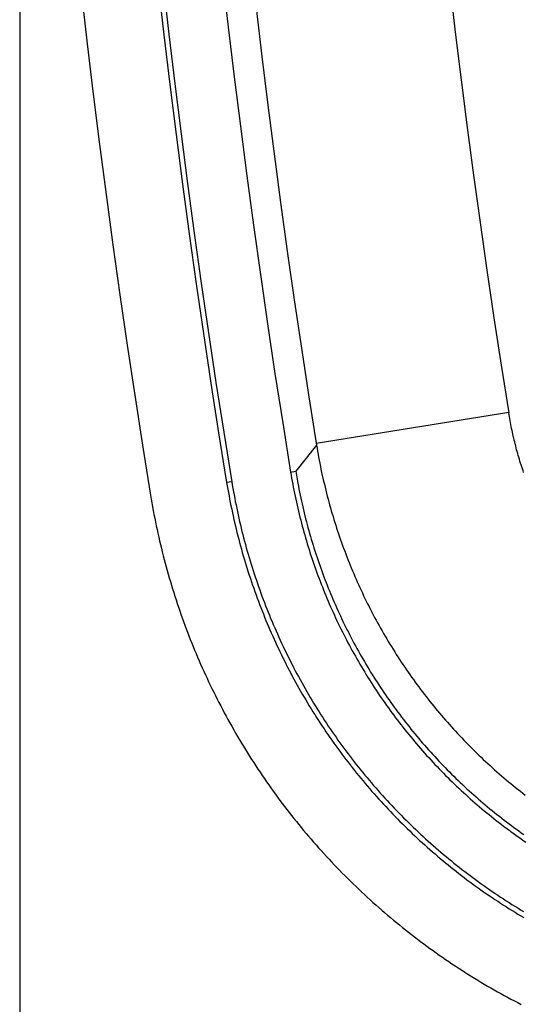
# Model space of a CAD drawing. Units: millimetres. Extents: x 0 to 841, y 0 to 594.
# Drawn here: x 462 to 473, y 280 to 301 of the extents above; entities that cross this region are included whole.
import ezdxf

# ---------------------------------------------------------------- set-up
doc = ezdxf.new("R2010")
doc.units = ezdxf.units.MM
doc.layers.add('LAYER_1', color=179, linetype='Continuous')
doc.layers.add('SLD-0', color=179, linetype='Continuous')

msp = doc.modelspace()

# ---------------------------------------------------------------- linework, layer by layer
at = {"layer": 'LAYER_1'}
msp.add_line((462.165, 324.153), (462.165, 267.873), dxfattribs=at)
at = {"layer": 'SLD-0'}
for p, q in [((468.523, 292.233), (472.651, 292.898)), ((472.66, 292.842), (472.653, 292.885)), ((472.667, 292.8), (472.66, 292.842)), ((472.674, 292.758), (472.667, 292.8)), ((472.682, 292.716), (472.674, 292.758)), ((472.689, 292.674), (472.682, 292.716)), ((472.697, 292.632), (472.689, 292.674)), ((472.706, 292.59), (472.697, 292.632)), ((472.714, 292.548), (472.706, 292.59)), ((472.723, 292.506), (472.714, 292.548)), ((472.732, 292.464), (472.723, 292.506)), ((472.741, 292.423), (472.732, 292.464)), ((472.75, 292.381), (472.741, 292.423)), ((472.76, 292.339), (472.75, 292.381)), ((472.77, 292.298), (472.76, 292.339)), ((472.78, 292.257), (472.77, 292.298)), ((468.531, 292.188), (468.084, 291.631)), ((468.531, 292.188), (468.542, 292.123)), ((468.542, 292.123), (468.553, 292.058)), ((472.79, 292.215), (472.78, 292.257)), ((472.801, 292.174), (472.79, 292.215)), ((472.811, 292.133), (472.801, 292.174)), ((472.822, 292.092), (472.811, 292.133)), ((472.834, 292.051), (472.822, 292.092)), ((468.553, 292.058), (468.564, 291.993)), ((468.564, 291.993), (468.576, 291.929)), ((468.576, 291.929), (468.588, 291.864)), ((468.588, 291.864), (468.6, 291.8)), ((472.845, 292.01), (472.834, 292.051)), ((472.857, 291.969), (472.845, 292.01)), ((472.869, 291.928), (472.857, 291.969)), ((472.881, 291.887), (472.869, 291.928)), ((472.893, 291.847), (472.881, 291.887)), ((468.6, 291.8), (468.613, 291.735)), ((468.613, 291.735), (468.626, 291.671)), ((468.626, 291.671), (468.64, 291.606)), ((472.906, 291.806), (472.893, 291.847)), ((472.919, 291.766), (472.906, 291.806)), ((472.932, 291.725), (472.919, 291.766)), ((472.945, 291.685), (472.932, 291.725)), ((472.958, 291.645), (472.945, 291.685)), ((467.975, 291.613), (468.084, 291.631)), ((467.975, 291.613), (467.986, 291.547)), ((467.986, 291.547), (467.997, 291.482)), ((467.997, 291.482), (468.009, 291.417)), ((468.084, 291.631), (468.106, 291.502)), ((468.106, 291.502), (468.129, 291.374)), ((468.64, 291.606), (468.654, 291.542)), ((468.654, 291.542), (468.668, 291.478)), ((468.668, 291.478), (468.683, 291.414)), ((472.972, 291.605), (472.958, 291.645)), ((466.712, 291.406), (466.603, 291.388)), ((466.603, 291.388), (466.615, 291.316)), ((466.615, 291.316), (466.628, 291.244)), ((466.628, 291.244), (466.641, 291.172)), ((466.712, 291.406), (466.724, 291.335)), ((466.724, 291.335), (466.736, 291.263)), ((466.736, 291.263), (466.749, 291.192)), ((468.009, 291.417), (468.021, 291.352)), ((468.021, 291.352), (468.033, 291.287)), ((468.033, 291.287), (468.046, 291.222)), ((468.129, 291.374), (468.141, 291.31)), ((468.141, 291.31), (468.153, 291.246)), ((468.153, 291.246), (468.166, 291.182)), ((468.683, 291.414), (468.698, 291.35)), ((468.698, 291.35), (468.713, 291.287)), ((468.713, 291.287), (468.729, 291.223)), ((464.972, 291.114), (464.986, 291.031)), ((464.986, 291.031), (465, 290.95)), ((466.641, 291.172), (466.654, 291.101)), ((466.654, 291.101), (466.667, 291.029)), ((466.667, 291.029), (466.681, 290.957)), ((466.749, 291.192), (466.762, 291.121)), ((466.762, 291.121), (466.776, 291.05)), ((466.776, 291.05), (466.789, 290.978)), ((468.046, 291.222), (468.059, 291.157)), ((468.059, 291.157), (468.072, 291.093)), ((468.072, 291.093), (468.086, 291.028)), ((468.086, 291.028), (468.1, 290.964)), ((468.166, 291.182), (468.179, 291.118)), ((468.179, 291.118), (468.192, 291.055)), ((468.192, 291.055), (468.206, 290.991)), ((468.729, 291.223), (468.744, 291.16)), ((468.744, 291.16), (468.761, 291.097)), ((468.761, 291.097), (468.777, 291.033)), ((468.777, 291.033), (468.794, 290.971)), ((465, 290.95), (465.014, 290.868)), ((465.014, 290.868), (465.029, 290.786)), ((466.681, 290.957), (466.696, 290.885)), ((466.696, 290.885), (466.711, 290.814)), ((466.711, 290.814), (466.726, 290.742)), ((466.789, 290.978), (466.804, 290.907)), ((466.804, 290.907), (466.818, 290.836)), ((466.818, 290.836), (466.833, 290.765)), ((468.1, 290.964), (468.114, 290.9)), ((468.114, 290.9), (468.129, 290.836)), ((468.129, 290.836), (468.144, 290.772)), ((468.206, 290.991), (468.221, 290.928)), ((468.221, 290.928), (468.235, 290.864)), ((468.235, 290.864), (468.25, 290.801)), ((468.794, 290.971), (468.812, 290.908)), ((468.812, 290.908), (468.829, 290.845)), ((468.829, 290.845), (468.847, 290.782)), ((465.029, 290.786), (465.045, 290.705)), ((465.045, 290.705), (465.061, 290.624)), ((465.061, 290.624), (465.077, 290.543)), ((466.726, 290.742), (466.741, 290.671)), ((466.741, 290.671), (466.757, 290.599)), ((466.757, 290.599), (466.774, 290.528)), ((466.833, 290.765), (466.849, 290.695)), ((466.849, 290.695), (466.865, 290.624)), ((466.865, 290.624), (466.881, 290.553)), ((468.144, 290.772), (468.159, 290.708)), ((468.159, 290.708), (468.175, 290.644)), ((468.175, 290.644), (468.191, 290.581)), ((468.25, 290.801), (468.265, 290.737)), ((468.265, 290.737), (468.281, 290.674)), ((468.281, 290.674), (468.297, 290.611)), ((468.297, 290.611), (468.313, 290.548)), ((468.847, 290.782), (468.865, 290.72)), ((468.865, 290.72), (468.884, 290.657)), ((468.884, 290.657), (468.903, 290.595)), ((468.903, 290.595), (468.922, 290.533)), ((465.077, 290.543), (465.094, 290.462)), ((465.094, 290.462), (465.111, 290.381)), ((465.111, 290.381), (465.128, 290.3)), ((466.774, 290.528), (466.791, 290.457)), ((466.791, 290.457), (466.808, 290.386)), ((466.808, 290.386), (466.825, 290.314)), ((466.881, 290.553), (466.898, 290.482)), ((466.898, 290.482), (466.915, 290.412)), ((466.915, 290.412), (466.932, 290.341)), ((468.191, 290.581), (468.207, 290.517)), ((468.207, 290.517), (468.224, 290.454)), ((468.224, 290.454), (468.241, 290.391)), ((468.241, 290.391), (468.259, 290.327)), ((468.313, 290.548), (468.33, 290.485)), ((468.33, 290.485), (468.347, 290.422)), ((468.347, 290.422), (468.364, 290.359)), ((468.922, 290.533), (468.942, 290.471)), ((468.942, 290.471), (468.962, 290.409)), ((468.962, 290.409), (468.982, 290.348)), ((465.128, 290.3), (465.146, 290.22)), ((465.146, 290.22), (465.165, 290.139)), ((466.825, 290.314), (466.843, 290.243)), ((466.843, 290.243), (466.862, 290.173)), ((466.862, 290.173), (466.88, 290.102)), ((466.932, 290.341), (466.95, 290.271)), ((466.95, 290.271), (466.968, 290.2)), ((466.968, 290.2), (466.987, 290.13)), ((468.259, 290.327), (468.277, 290.264)), ((468.277, 290.264), (468.295, 290.201)), ((468.295, 290.201), (468.313, 290.139)), ((468.364, 290.359), (468.382, 290.297)), ((468.382, 290.297), (468.4, 290.234)), ((468.4, 290.234), (468.418, 290.172)), ((468.418, 290.172), (468.437, 290.109)), ((468.982, 290.348), (469.003, 290.286)), ((469.003, 290.286), (469.024, 290.225)), ((469.024, 290.225), (469.045, 290.163)), ((465.165, 290.139), (465.184, 290.059)), ((465.184, 290.059), (465.203, 289.979)), ((465.203, 289.979), (465.223, 289.899)), ((466.88, 290.102), (466.9, 290.031)), ((466.9, 290.031), (466.919, 289.96)), ((466.919, 289.96), (466.939, 289.89)), ((466.987, 290.13), (467.006, 290.06)), ((467.006, 290.06), (467.025, 289.99)), ((467.025, 289.99), (467.045, 289.92)), ((468.313, 290.139), (468.332, 290.076)), ((468.332, 290.076), (468.351, 290.013)), ((468.351, 290.013), (468.371, 289.951)), ((468.437, 290.109), (468.456, 290.047)), ((468.456, 290.047), (468.475, 289.985)), ((468.475, 289.985), (468.495, 289.923)), ((469.045, 290.163), (469.067, 290.102)), ((469.067, 290.102), (469.089, 290.041)), ((469.089, 290.041), (469.111, 289.98)), ((469.111, 289.98), (469.134, 289.919)), ((465.223, 289.899), (465.243, 289.819)), ((465.243, 289.819), (465.263, 289.74)), ((466.939, 289.89), (466.959, 289.819)), ((466.959, 289.819), (466.98, 289.749)), ((466.98, 289.749), (467.001, 289.679)), ((467.045, 289.92), (467.065, 289.85)), ((467.065, 289.85), (467.085, 289.78)), ((467.085, 289.78), (467.106, 289.711)), ((468.371, 289.951), (468.39, 289.889)), ((468.39, 289.889), (468.411, 289.826)), ((468.411, 289.826), (468.431, 289.764)), ((468.431, 289.764), (468.452, 289.702)), ((468.495, 289.923), (468.515, 289.861)), ((468.515, 289.861), (468.536, 289.799)), ((468.536, 289.799), (468.556, 289.737)), ((469.134, 289.919), (469.157, 289.858)), ((469.157, 289.858), (469.18, 289.798)), ((469.18, 289.798), (469.204, 289.737)), ((465.263, 289.74), (465.284, 289.66)), ((465.284, 289.66), (465.306, 289.581)), ((465.306, 289.581), (465.328, 289.502)), ((467.001, 289.679), (467.023, 289.608)), ((467.023, 289.608), (467.044, 289.538)), ((467.044, 289.538), (467.067, 289.468)), ((467.106, 289.711), (467.128, 289.641)), ((467.128, 289.641), (467.149, 289.571)), ((467.149, 289.571), (467.171, 289.502)), ((468.452, 289.702), (468.473, 289.641)), ((468.473, 289.641), (468.495, 289.579)), ((468.495, 289.579), (468.516, 289.517)), ((468.556, 289.737), (468.577, 289.676)), ((468.577, 289.676), (468.599, 289.614)), ((468.599, 289.614), (468.621, 289.553)), ((468.621, 289.553), (468.643, 289.492)), ((469.204, 289.737), (469.228, 289.677)), ((469.228, 289.677), (469.252, 289.617)), ((469.252, 289.617), (469.276, 289.557)), ((469.276, 289.557), (469.301, 289.497)), ((465.328, 289.502), (465.35, 289.422)), ((465.35, 289.422), (465.373, 289.344)), ((465.373, 289.344), (465.396, 289.265)), ((467.067, 289.468), (467.089, 289.399)), ((467.089, 289.399), (467.112, 289.329)), ((467.112, 289.329), (467.136, 289.259)), ((467.171, 289.502), (467.194, 289.433)), ((467.194, 289.433), (467.217, 289.364)), ((467.217, 289.364), (467.24, 289.295)), ((468.516, 289.517), (468.539, 289.456)), ((468.539, 289.456), (468.561, 289.394)), ((468.561, 289.394), (468.584, 289.333)), ((468.584, 289.333), (468.607, 289.272)), ((468.643, 289.492), (468.665, 289.43)), ((468.665, 289.43), (468.688, 289.369)), ((468.688, 289.369), (468.711, 289.309)), ((469.301, 289.497), (469.327, 289.437)), ((469.327, 289.437), (469.352, 289.377)), ((469.352, 289.377), (469.378, 289.317)), ((465.396, 289.265), (465.42, 289.186)), ((465.42, 289.186), (465.444, 289.108)), ((467.136, 289.259), (467.159, 289.19)), ((467.159, 289.19), (467.184, 289.121)), ((467.184, 289.121), (467.208, 289.051)), ((467.24, 289.295), (467.263, 289.226)), ((467.263, 289.226), (467.287, 289.157)), ((467.287, 289.157), (467.312, 289.088)), ((468.607, 289.272), (468.631, 289.21)), ((468.631, 289.21), (468.655, 289.149)), ((468.655, 289.149), (468.679, 289.089)), ((468.711, 289.309), (468.734, 289.248)), ((468.734, 289.248), (468.758, 289.187)), ((468.758, 289.187), (468.782, 289.127)), ((468.782, 289.127), (468.807, 289.066)), ((469.378, 289.317), (469.405, 289.258)), ((469.405, 289.258), (469.431, 289.199)), ((469.431, 289.199), (469.458, 289.139)), ((469.458, 289.139), (469.486, 289.08)), ((465.444, 289.108), (465.468, 289.029)), ((465.468, 289.029), (465.493, 288.951)), ((465.493, 288.951), (465.518, 288.873)), ((467.208, 289.051), (467.233, 288.982)), ((467.233, 288.982), (467.258, 288.913)), ((467.258, 288.913), (467.284, 288.844)), ((467.312, 289.088), (467.336, 289.02)), ((467.336, 289.02), (467.361, 288.951)), ((467.361, 288.951), (467.387, 288.883)), ((468.679, 289.089), (468.704, 289.028)), ((468.704, 289.028), (468.729, 288.967)), ((468.729, 288.967), (468.754, 288.907)), ((468.754, 288.907), (468.779, 288.846)), ((468.807, 289.066), (468.831, 289.006)), ((468.831, 289.006), (468.857, 288.946)), ((468.857, 288.946), (468.882, 288.886)), ((469.486, 289.08), (469.513, 289.021)), ((469.513, 289.021), (469.541, 288.962)), ((469.541, 288.962), (469.569, 288.904)), ((469.569, 288.904), (469.598, 288.845)), ((465.518, 288.873), (465.544, 288.795)), ((465.544, 288.795), (465.57, 288.718)), ((465.57, 288.718), (465.597, 288.64)), ((467.284, 288.844), (467.31, 288.776)), ((467.31, 288.776), (467.336, 288.707)), ((467.336, 288.707), (467.363, 288.639)), ((467.387, 288.883), (467.413, 288.815)), ((467.413, 288.815), (467.439, 288.747)), ((467.439, 288.747), (467.466, 288.679)), ((468.779, 288.846), (468.805, 288.786)), ((468.805, 288.786), (468.832, 288.726)), ((468.832, 288.726), (468.858, 288.666)), ((468.882, 288.886), (468.908, 288.826)), ((468.908, 288.826), (468.934, 288.767)), ((468.934, 288.767), (468.96, 288.707)), ((468.96, 288.707), (468.987, 288.648)), ((469.598, 288.845), (469.627, 288.787)), ((469.627, 288.787), (469.656, 288.728)), ((469.656, 288.728), (469.686, 288.67)), ((465.597, 288.64), (465.624, 288.563)), ((465.624, 288.563), (465.651, 288.485)), ((465.651, 288.485), (465.679, 288.408)), ((467.363, 288.639), (467.39, 288.571)), ((467.39, 288.571), (467.418, 288.502)), ((467.418, 288.502), (467.446, 288.434)), ((467.466, 288.679), (467.492, 288.612)), ((467.492, 288.612), (467.52, 288.544)), ((467.52, 288.544), (467.547, 288.477)), ((468.858, 288.666), (468.885, 288.606)), ((468.885, 288.606), (468.913, 288.546)), ((468.913, 288.546), (468.94, 288.486)), ((468.94, 288.486), (468.968, 288.427)), ((468.987, 288.648), (469.014, 288.589)), ((469.014, 288.589), (469.042, 288.529)), ((469.042, 288.529), (469.069, 288.471)), ((469.686, 288.67), (469.716, 288.612)), ((469.716, 288.612), (469.747, 288.554)), ((469.747, 288.554), (469.777, 288.496)), ((469.777, 288.496), (469.808, 288.439)), ((465.679, 288.408), (465.707, 288.331)), ((465.707, 288.331), (465.736, 288.254)), ((467.446, 288.434), (467.474, 288.367)), ((467.474, 288.367), (467.503, 288.299)), ((467.503, 288.299), (467.532, 288.231)), ((467.547, 288.477), (467.576, 288.409)), ((467.576, 288.409), (467.604, 288.342)), ((467.604, 288.342), (467.633, 288.275)), ((467.633, 288.275), (467.662, 288.208)), ((468.968, 288.427), (468.997, 288.367)), ((468.997, 288.367), (469.025, 288.308)), ((469.025, 288.308), (469.054, 288.249)), ((469.069, 288.471), (469.097, 288.412)), ((469.097, 288.412), (469.126, 288.353)), ((469.126, 288.353), (469.154, 288.295)), ((469.154, 288.295), (469.183, 288.236)), ((469.808, 288.439), (469.84, 288.381)), ((469.84, 288.381), (469.871, 288.324)), ((469.871, 288.324), (469.903, 288.266)), ((465.736, 288.254), (465.765, 288.178)), ((465.765, 288.178), (465.794, 288.101)), ((465.794, 288.101), (465.824, 288.025)), ((467.532, 288.231), (467.561, 288.164)), ((467.561, 288.164), (467.591, 288.097)), ((467.591, 288.097), (467.621, 288.03)), ((467.662, 288.208), (467.691, 288.142)), ((467.691, 288.142), (467.721, 288.075)), ((467.721, 288.075), (467.752, 288.009)), ((469.054, 288.249), (469.084, 288.19)), ((469.084, 288.19), (469.113, 288.131)), ((469.113, 288.131), (469.143, 288.072)), ((469.143, 288.072), (469.174, 288.013)), ((469.183, 288.236), (469.213, 288.178)), ((469.213, 288.178), (469.242, 288.12)), ((469.242, 288.12), (469.272, 288.062)), ((469.272, 288.062), (469.303, 288.005)), ((469.903, 288.266), (469.936, 288.209)), ((469.936, 288.209), (469.969, 288.152)), ((469.969, 288.152), (470.002, 288.096)), ((470.002, 288.096), (470.035, 288.039)), ((465.824, 288.025), (465.855, 287.948)), ((465.855, 287.948), (465.885, 287.872)), ((465.885, 287.872), (465.917, 287.796)), ((467.621, 288.03), (467.652, 287.963)), ((467.652, 287.963), (467.682, 287.896)), ((467.682, 287.896), (467.714, 287.83)), ((467.752, 288.009), (467.782, 287.943)), ((467.782, 287.943), (467.813, 287.877)), ((467.813, 287.877), (467.844, 287.811)), ((469.174, 288.013), (469.204, 287.955)), ((469.204, 287.955), (469.235, 287.897)), ((469.235, 287.897), (469.267, 287.839)), ((469.303, 288.005), (469.333, 287.947)), ((469.333, 287.947), (469.364, 287.89)), ((469.364, 287.89), (469.395, 287.833)), ((470.035, 288.039), (470.068, 287.983)), ((470.068, 287.983), (470.102, 287.927)), ((470.102, 287.927), (470.137, 287.871)), ((470.137, 287.871), (470.171, 287.815)), ((465.917, 287.796), (465.948, 287.72)), ((465.948, 287.72), (465.98, 287.645)), ((465.98, 287.645), (466.013, 287.569)), ((467.714, 287.83), (467.745, 287.763)), ((467.745, 287.763), (467.777, 287.697)), ((467.777, 287.697), (467.809, 287.631)), ((467.844, 287.811), (467.876, 287.745)), ((467.876, 287.745), (467.908, 287.68)), ((467.908, 287.68), (467.941, 287.615)), ((469.267, 287.839), (469.298, 287.781)), ((469.298, 287.781), (469.331, 287.723)), ((469.331, 287.723), (469.363, 287.665)), ((469.363, 287.665), (469.396, 287.607)), ((469.395, 287.833), (469.427, 287.776)), ((469.427, 287.776), (469.459, 287.719)), ((469.459, 287.719), (469.491, 287.663)), ((469.491, 287.663), (469.523, 287.606)), ((470.171, 287.815), (470.206, 287.76)), ((470.206, 287.76), (470.241, 287.704)), ((470.241, 287.704), (470.276, 287.649)), ((470.276, 287.649), (470.312, 287.595)), ((466.013, 287.569), (466.046, 287.494)), ((466.046, 287.494), (466.079, 287.418)), ((467.809, 287.631), (467.842, 287.565)), ((467.842, 287.565), (467.875, 287.5)), ((467.875, 287.5), (467.909, 287.434)), ((467.909, 287.434), (467.942, 287.369)), ((467.941, 287.615), (467.973, 287.55)), ((467.973, 287.55), (468.007, 287.485)), ((468.007, 287.485), (468.04, 287.42)), ((469.396, 287.607), (469.429, 287.55)), ((469.429, 287.55), (469.462, 287.493)), ((469.462, 287.493), (469.495, 287.436)), ((469.495, 287.436), (469.529, 287.38)), ((469.523, 287.606), (469.556, 287.55)), ((469.556, 287.55), (469.589, 287.494)), ((469.589, 287.494), (469.623, 287.438)), ((469.623, 287.438), (469.656, 287.382)), ((470.312, 287.595), (470.348, 287.54)), ((470.348, 287.54), (470.384, 287.486)), ((470.384, 287.486), (470.421, 287.431)), ((470.421, 287.431), (470.458, 287.377)), ((466.079, 287.418), (466.113, 287.343)), ((466.113, 287.343), (466.147, 287.268)), ((466.147, 287.268), (466.182, 287.194)), ((467.942, 287.369), (467.977, 287.304)), ((467.977, 287.304), (468.011, 287.239)), ((468.011, 287.239), (468.046, 287.174)), ((468.04, 287.42), (468.074, 287.355)), ((468.074, 287.355), (468.108, 287.291)), ((468.108, 287.291), (468.143, 287.227)), ((468.143, 287.227), (468.178, 287.163)), ((469.529, 287.38), (469.563, 287.323)), ((469.563, 287.323), (469.598, 287.267)), ((469.598, 287.267), (469.632, 287.211)), ((469.656, 287.382), (469.69, 287.327)), ((469.69, 287.327), (469.725, 287.271)), ((469.725, 287.271), (469.759, 287.216)), ((469.759, 287.216), (469.794, 287.161)), ((470.458, 287.377), (470.495, 287.324)), ((470.495, 287.324), (470.532, 287.27)), ((470.532, 287.27), (470.57, 287.217)), ((470.57, 287.217), (470.608, 287.164)), ((466.182, 287.194), (466.217, 287.119)), ((466.217, 287.119), (466.253, 287.044)), ((466.253, 287.044), (466.289, 286.97)), ((468.046, 287.174), (468.081, 287.11)), ((468.081, 287.11), (468.117, 287.046)), ((468.117, 287.046), (468.153, 286.982)), ((468.178, 287.163), (468.213, 287.099)), ((468.213, 287.099), (468.248, 287.036)), ((468.248, 287.036), (468.284, 286.972)), ((469.632, 287.211), (469.667, 287.156)), ((469.667, 287.156), (469.703, 287.1)), ((469.703, 287.1), (469.738, 287.045)), ((469.738, 287.045), (469.774, 286.99)), ((469.794, 287.161), (469.83, 287.106)), ((469.83, 287.106), (469.865, 287.052)), ((469.865, 287.052), (469.901, 286.998)), ((470.608, 287.164), (470.646, 287.111)), ((470.646, 287.111), (470.684, 287.059)), ((470.684, 287.059), (470.723, 287.006)), ((470.723, 287.006), (470.762, 286.954)), ((466.289, 286.97), (466.325, 286.896)), ((466.325, 286.896), (466.362, 286.821)), ((466.362, 286.821), (466.399, 286.747)), ((468.153, 286.982), (468.189, 286.918)), ((468.189, 286.918), (468.225, 286.854)), ((468.225, 286.854), (468.262, 286.791)), ((468.284, 286.972), (468.321, 286.909)), ((468.321, 286.909), (468.357, 286.846)), ((468.357, 286.846), (468.394, 286.784)), ((469.774, 286.99), (469.81, 286.935)), ((469.81, 286.935), (469.847, 286.881)), ((469.847, 286.881), (469.883, 286.826)), ((469.883, 286.826), (469.92, 286.772)), ((469.901, 286.998), (469.937, 286.943)), ((469.937, 286.943), (469.974, 286.889)), ((469.974, 286.889), (470.01, 286.836)), ((470.01, 286.836), (470.047, 286.782)), ((470.762, 286.954), (470.801, 286.902)), ((470.801, 286.902), (470.841, 286.851)), ((470.841, 286.851), (470.881, 286.799)), ((470.881, 286.799), (470.921, 286.748)), ((466.399, 286.747), (466.437, 286.674)), ((466.437, 286.674), (466.475, 286.6)), ((466.475, 286.6), (466.514, 286.527)), ((468.262, 286.791), (468.3, 286.727)), ((468.3, 286.727), (468.337, 286.664)), ((468.337, 286.664), (468.375, 286.601)), ((468.375, 286.601), (468.414, 286.539)), ((468.394, 286.784), (468.432, 286.721)), ((468.432, 286.721), (468.469, 286.659)), ((468.469, 286.659), (468.508, 286.597)), ((468.508, 286.597), (468.546, 286.535)), ((469.92, 286.772), (469.958, 286.718)), ((469.958, 286.718), (469.995, 286.665)), ((469.995, 286.665), (470.033, 286.611)), ((470.033, 286.611), (470.071, 286.558)), ((470.047, 286.782), (470.085, 286.729)), ((470.085, 286.729), (470.122, 286.676)), ((470.122, 286.676), (470.16, 286.623)), ((470.16, 286.623), (470.198, 286.57)), ((470.921, 286.748), (470.961, 286.697)), ((470.961, 286.697), (471.002, 286.646)), ((471.002, 286.646), (471.043, 286.596)), ((471.043, 286.596), (471.084, 286.546)), ((466.514, 286.527), (466.553, 286.453)), ((466.553, 286.453), (466.592, 286.38)), ((466.592, 286.38), (466.632, 286.307)), ((468.414, 286.539), (468.453, 286.476)), ((468.453, 286.476), (468.492, 286.414)), ((468.492, 286.414), (468.531, 286.352)), ((468.546, 286.535), (468.585, 286.473)), ((468.585, 286.473), (468.624, 286.412)), ((468.624, 286.412), (468.663, 286.35)), ((470.071, 286.558), (470.109, 286.505)), ((470.109, 286.505), (470.148, 286.452)), ((470.148, 286.452), (470.187, 286.4)), ((470.187, 286.4), (470.226, 286.347)), ((470.198, 286.57), (470.237, 286.517)), ((470.237, 286.517), (470.276, 286.465)), ((470.276, 286.465), (470.315, 286.413)), ((470.315, 286.413), (470.354, 286.361)), ((471.084, 286.546), (471.126, 286.496)), ((471.126, 286.496), (471.167, 286.446)), ((471.167, 286.446), (471.209, 286.396)), ((471.209, 286.396), (471.252, 286.347)), ((466.632, 286.307), (466.672, 286.235)), ((466.672, 286.235), (466.713, 286.163)), ((466.713, 286.163), (466.754, 286.09)), ((468.531, 286.352), (468.571, 286.291)), ((468.571, 286.291), (468.611, 286.229)), ((468.611, 286.229), (468.651, 286.168)), ((468.651, 286.168), (468.692, 286.107)), ((468.663, 286.35), (468.703, 286.289)), ((468.703, 286.289), (468.743, 286.229)), ((468.743, 286.229), (468.783, 286.168)), ((468.783, 286.168), (468.824, 286.108)), ((470.226, 286.347), (470.266, 286.295)), ((470.266, 286.295), (470.306, 286.243)), ((470.306, 286.243), (470.346, 286.192)), ((470.346, 286.192), (470.386, 286.14)), ((470.354, 286.361), (470.394, 286.309)), ((470.394, 286.309), (470.434, 286.258)), ((470.434, 286.258), (470.474, 286.207)), ((470.474, 286.207), (470.514, 286.156)), ((471.252, 286.347), (471.294, 286.298)), ((471.294, 286.298), (471.337, 286.249)), ((471.337, 286.249), (471.38, 286.201)), ((471.38, 286.201), (471.423, 286.152)), ((466.754, 286.09), (466.795, 286.019)), ((466.795, 286.019), (466.837, 285.947)), ((468.692, 286.107), (468.733, 286.046)), ((468.733, 286.046), (468.775, 285.985)), ((468.775, 285.985), (468.816, 285.925)), ((468.824, 286.108), (468.865, 286.048)), ((468.865, 286.048), (468.907, 285.988)), ((468.907, 285.988), (468.948, 285.928)), ((470.386, 286.14), (470.427, 286.089)), ((470.427, 286.089), (470.468, 286.038)), ((470.468, 286.038), (470.509, 285.987)), ((470.509, 285.987), (470.55, 285.937)), ((470.514, 286.156), (470.555, 286.105)), ((470.555, 286.105), (470.596, 286.054)), ((470.596, 286.054), (470.637, 286.004)), ((470.637, 286.004), (470.679, 285.954)), ((470.679, 285.954), (470.721, 285.904)), ((471.423, 286.152), (471.467, 286.104)), ((471.467, 286.104), (471.511, 286.056)), ((471.511, 286.056), (471.555, 286.009)), ((471.555, 286.009), (471.6, 285.961)), ((471.6, 285.961), (471.644, 285.914)), ((466.837, 285.947), (466.879, 285.876)), ((466.879, 285.876), (466.921, 285.805)), ((466.921, 285.805), (466.964, 285.734)), ((468.816, 285.925), (468.858, 285.865)), ((468.858, 285.865), (468.901, 285.805)), ((468.901, 285.805), (468.944, 285.745)), ((468.944, 285.745), (468.987, 285.686)), ((468.948, 285.928), (468.99, 285.869)), ((468.99, 285.869), (469.033, 285.81)), ((469.033, 285.81), (469.076, 285.751)), ((469.076, 285.751), (469.119, 285.692)), ((470.55, 285.937), (470.592, 285.886)), ((470.592, 285.886), (470.634, 285.836)), ((470.634, 285.836), (470.676, 285.786)), ((470.676, 285.786), (470.719, 285.737)), ((470.721, 285.904), (470.763, 285.854)), ((470.763, 285.854), (470.805, 285.805)), ((470.805, 285.805), (470.848, 285.756)), ((470.848, 285.756), (470.891, 285.707)), ((471.644, 285.914), (471.689, 285.867)), ((471.689, 285.867), (471.735, 285.82)), ((471.735, 285.82), (471.78, 285.774)), ((471.78, 285.774), (471.826, 285.727)), ((466.964, 285.734), (467.007, 285.664)), ((467.007, 285.664), (467.051, 285.594)), ((467.051, 285.594), (467.095, 285.524)), ((468.987, 285.686), (469.03, 285.627)), ((469.03, 285.627), (469.074, 285.568)), ((469.074, 285.568), (469.118, 285.509)), ((469.119, 285.692), (469.162, 285.634)), ((469.162, 285.634), (469.206, 285.575)), ((469.206, 285.575), (469.25, 285.517)), ((470.719, 285.737), (470.762, 285.687)), ((470.762, 285.687), (470.805, 285.638)), ((470.805, 285.638), (470.849, 285.589)), ((470.849, 285.589), (470.892, 285.54)), ((470.891, 285.707), (470.934, 285.658)), ((470.892, 285.54), (470.936, 285.492)), ((470.934, 285.658), (470.978, 285.61)), ((470.978, 285.61), (471.022, 285.562)), ((471.022, 285.562), (471.066, 285.514)), ((471.826, 285.727), (471.872, 285.681)), ((471.872, 285.681), (471.918, 285.635)), ((471.918, 285.635), (471.965, 285.59)), ((471.965, 285.59), (472.012, 285.544)), ((472.012, 285.544), (472.059, 285.499)), ((467.095, 285.524), (467.139, 285.454)), ((467.139, 285.454), (467.183, 285.385)), ((467.183, 285.385), (467.228, 285.316)), ((467.228, 285.316), (467.274, 285.247)), ((469.118, 285.509), (469.162, 285.451)), ((469.162, 285.451), (469.207, 285.392)), ((469.207, 285.392), (469.252, 285.334)), ((469.25, 285.517), (469.294, 285.46)), ((469.252, 285.334), (469.297, 285.277)), ((469.294, 285.46), (469.339, 285.402)), ((469.339, 285.402), (469.383, 285.345)), ((469.383, 285.345), (469.429, 285.288)), ((470.936, 285.492), (470.981, 285.443)), ((470.981, 285.443), (471.025, 285.395)), ((471.025, 285.395), (471.07, 285.347)), ((471.066, 285.514), (471.11, 285.466)), ((471.07, 285.347), (471.115, 285.3)), ((471.11, 285.466), (471.154, 285.418)), ((471.154, 285.418), (471.199, 285.371)), ((471.199, 285.371), (471.244, 285.324)), ((471.244, 285.324), (471.29, 285.277)), ((472.059, 285.499), (472.107, 285.454)), ((472.107, 285.454), (472.155, 285.41)), ((472.155, 285.41), (472.203, 285.365)), ((472.203, 285.365), (472.251, 285.321)), ((472.251, 285.321), (472.3, 285.277)), ((467.274, 285.247), (467.319, 285.179)), ((467.319, 285.179), (467.365, 285.111)), ((467.365, 285.111), (467.412, 285.043)), ((469.297, 285.277), (469.343, 285.219)), ((469.343, 285.219), (469.389, 285.162)), ((469.389, 285.162), (469.435, 285.105)), ((469.429, 285.288), (469.474, 285.231)), ((469.435, 285.105), (469.481, 285.048)), ((469.474, 285.231), (469.52, 285.175)), ((469.52, 285.175), (469.566, 285.119)), ((469.566, 285.119), (469.613, 285.063)), ((471.115, 285.3), (471.161, 285.252)), ((471.161, 285.252), (471.207, 285.205)), ((471.207, 285.205), (471.253, 285.158)), ((471.253, 285.158), (471.299, 285.111)), ((471.29, 285.277), (471.335, 285.231)), ((471.299, 285.111), (471.345, 285.065)), ((471.335, 285.231), (471.381, 285.185)), ((471.381, 285.185), (471.427, 285.139)), ((471.427, 285.139), (471.473, 285.093)), ((472.3, 285.277), (472.348, 285.233)), ((472.348, 285.233), (472.398, 285.19)), ((472.398, 285.19), (472.447, 285.146)), ((472.447, 285.146), (472.497, 285.103)), ((467.412, 285.043), (467.458, 284.975)), ((467.458, 284.975), (467.505, 284.908)), ((467.505, 284.908), (467.553, 284.841)), ((469.481, 285.048), (469.528, 284.992)), ((469.528, 284.992), (469.576, 284.936)), ((469.576, 284.936), (469.623, 284.88)), ((469.613, 285.063), (469.66, 285.007)), ((469.66, 285.007), (469.707, 284.951)), ((469.707, 284.951), (469.754, 284.896)), ((469.754, 284.896), (469.802, 284.841)), ((471.345, 285.065), (471.392, 285.018)), ((471.392, 285.018), (471.44, 284.972)), ((471.44, 284.972), (471.487, 284.926)), ((471.473, 285.093), (471.52, 285.047)), ((471.487, 284.926), (471.535, 284.881)), ((471.52, 285.047), (471.567, 285.002)), ((471.567, 285.002), (471.614, 284.957)), ((471.614, 284.957), (471.661, 284.913)), ((471.661, 284.913), (471.709, 284.868)), ((472.497, 285.103), (472.547, 285.061)), ((472.547, 285.061), (472.597, 285.018)), ((472.597, 285.018), (472.648, 284.976)), ((472.648, 284.976), (472.698, 284.934)), ((472.698, 284.934), (472.749, 284.892)), ((467.553, 284.841), (467.601, 284.774)), ((467.601, 284.774), (467.649, 284.708)), ((467.649, 284.708), (467.697, 284.641)), ((469.623, 284.88), (469.671, 284.824)), ((469.671, 284.824), (469.719, 284.769)), ((469.719, 284.769), (469.767, 284.714)), ((469.767, 284.714), (469.816, 284.659)), ((469.802, 284.841), (469.85, 284.787)), ((469.85, 284.787), (469.898, 284.732)), ((469.898, 284.732), (469.947, 284.678)), ((471.535, 284.881), (471.583, 284.835)), ((471.583, 284.835), (471.631, 284.79)), ((471.631, 284.79), (471.68, 284.745)), ((471.68, 284.745), (471.729, 284.7)), ((471.709, 284.868), (471.757, 284.824)), ((471.729, 284.7), (471.778, 284.656)), ((471.757, 284.824), (471.805, 284.78)), ((471.805, 284.78), (471.853, 284.736)), ((471.853, 284.736), (471.902, 284.693)), ((471.902, 284.693), (471.951, 284.65)), ((472.749, 284.892), (472.8, 284.851)), ((472.8, 284.851), (472.851, 284.81)), ((472.851, 284.81), (472.902, 284.77)), ((472.902, 284.77), (472.954, 284.729)), ((472.954, 284.729), (473.006, 284.689)), ((467.697, 284.641), (467.746, 284.576)), ((467.746, 284.576), (467.795, 284.51)), ((467.795, 284.51), (467.845, 284.445)), ((469.816, 284.659), (469.865, 284.604)), ((469.865, 284.604), (469.914, 284.55)), ((469.914, 284.55), (469.964, 284.496)), ((469.947, 284.678), (469.996, 284.624)), ((469.964, 284.496), (470.014, 284.442)), ((469.996, 284.624), (470.045, 284.571)), ((470.045, 284.571), (470.094, 284.517)), ((470.094, 284.517), (470.144, 284.464)), ((471.778, 284.656), (471.827, 284.612)), ((471.827, 284.612), (471.877, 284.568)), ((471.877, 284.568), (471.927, 284.525)), ((471.927, 284.525), (471.977, 284.481)), ((471.951, 284.65), (472, 284.607)), ((471.977, 284.481), (472.027, 284.438)), ((472, 284.607), (472.049, 284.564)), ((472.049, 284.564), (472.098, 284.522)), ((472.098, 284.522), (472.148, 284.48)), ((472.148, 284.48), (472.198, 284.438)), ((467.845, 284.445), (467.895, 284.379)), ((467.895, 284.379), (467.945, 284.315)), ((467.945, 284.315), (467.996, 284.25)), ((470.014, 284.442), (470.064, 284.389)), ((470.064, 284.389), (470.114, 284.336)), ((470.114, 284.336), (470.165, 284.283)), ((470.144, 284.464), (470.194, 284.411)), ((470.165, 284.283), (470.216, 284.23)), ((470.194, 284.411), (470.244, 284.359)), ((470.244, 284.359), (470.295, 284.307)), ((470.295, 284.307), (470.346, 284.255)), ((472.027, 284.438), (472.077, 284.396)), ((472.077, 284.396), (472.128, 284.354)), ((472.128, 284.354), (472.179, 284.312)), ((472.179, 284.312), (472.23, 284.27)), ((472.198, 284.438), (472.248, 284.397)), ((472.23, 284.27), (472.281, 284.229)), ((472.248, 284.397), (472.299, 284.356)), ((472.299, 284.356), (472.349, 284.315)), ((472.349, 284.315), (472.4, 284.274)), ((472.4, 284.274), (472.451, 284.234)), ((467.996, 284.25), (468.047, 284.186)), ((468.047, 284.186), (468.098, 284.122)), ((468.098, 284.122), (468.15, 284.058)), ((468.15, 284.058), (468.202, 283.995)), ((470.216, 284.23), (470.268, 284.178)), ((470.268, 284.178), (470.319, 284.125)), ((470.319, 284.125), (470.371, 284.074)), ((470.346, 284.255), (470.397, 284.203)), ((470.371, 284.074), (470.423, 284.022)), ((470.397, 284.203), (470.449, 284.152)), ((470.449, 284.152), (470.5, 284.101)), ((470.5, 284.101), (470.552, 284.05)), ((470.552, 284.05), (470.605, 283.999)), ((472.281, 284.229), (472.332, 284.187)), ((472.332, 284.187), (472.384, 284.147)), ((472.384, 284.147), (472.436, 284.106)), ((472.436, 284.106), (472.488, 284.066)), ((472.451, 284.234), (472.503, 284.194)), ((472.488, 284.066), (472.54, 284.026)), ((472.503, 284.194), (472.554, 284.154)), ((472.554, 284.154), (472.606, 284.114)), ((472.606, 284.114), (472.658, 284.075)), ((472.658, 284.075), (472.71, 284.036)), ((468.202, 283.995), (468.254, 283.932)), ((468.254, 283.932), (468.307, 283.869)), ((468.307, 283.869), (468.36, 283.806)), ((470.423, 284.022), (470.476, 283.971)), ((470.476, 283.971), (470.528, 283.92)), ((470.528, 283.92), (470.581, 283.869)), ((470.581, 283.869), (470.635, 283.819)), ((470.605, 283.999), (470.657, 283.949)), ((470.657, 283.949), (470.71, 283.899)), ((470.71, 283.899), (470.763, 283.85)), ((470.763, 283.85), (470.817, 283.8)), ((472.54, 284.026), (472.592, 283.987)), ((472.592, 283.987), (472.645, 283.948)), ((472.645, 283.948), (472.697, 283.909)), ((472.697, 283.909), (472.75, 283.87)), ((472.71, 284.036), (472.763, 283.997)), ((472.75, 283.87), (472.804, 283.832)), ((472.763, 283.997), (472.815, 283.959)), ((472.815, 283.959), (472.868, 283.921)), ((472.868, 283.921), (472.921, 283.883)), ((472.921, 283.883), (472.974, 283.846)), ((468.36, 283.806), (468.414, 283.744)), ((468.414, 283.744), (468.467, 283.682)), ((468.467, 283.682), (468.521, 283.62)), ((470.635, 283.819), (470.688, 283.769)), ((470.688, 283.769), (470.742, 283.719)), ((470.742, 283.719), (470.796, 283.67)), ((470.796, 283.67), (470.851, 283.621)), ((470.817, 283.8), (470.87, 283.751)), ((470.87, 283.751), (470.924, 283.702)), ((470.924, 283.702), (470.979, 283.654)), ((470.979, 283.654), (471.033, 283.606)), ((472.804, 283.832), (472.857, 283.794)), ((472.857, 283.794), (472.91, 283.756)), ((472.91, 283.756), (472.964, 283.719)), ((472.964, 283.719), (473.018, 283.682)), ((468.521, 283.62), (468.576, 283.559)), ((468.576, 283.559), (468.631, 283.498)), ((468.631, 283.498), (468.686, 283.437)), ((468.686, 283.437), (468.742, 283.376)), ((470.851, 283.621), (470.905, 283.572)), ((470.905, 283.572), (470.96, 283.523)), ((470.96, 283.523), (471.016, 283.475)), ((471.016, 283.475), (471.071, 283.427)), ((471.033, 283.606), (471.088, 283.558)), ((471.071, 283.427), (471.127, 283.379)), ((471.088, 283.558), (471.143, 283.51)), ((471.143, 283.51), (471.198, 283.463)), ((471.198, 283.463), (471.254, 283.416)), ((468.742, 283.376), (468.798, 283.316)), ((468.798, 283.316), (468.854, 283.256)), ((468.854, 283.256), (468.91, 283.196)), ((471.127, 283.379), (471.183, 283.332)), ((471.183, 283.332), (471.239, 283.285)), ((471.239, 283.285), (471.296, 283.238)), ((471.254, 283.416), (471.309, 283.37)), ((471.296, 283.238), (471.352, 283.192)), ((471.309, 283.37), (471.365, 283.323)), ((471.365, 283.323), (471.422, 283.277)), ((471.422, 283.277), (471.478, 283.232)), ((471.478, 283.232), (471.535, 283.186)), ((468.91, 283.196), (468.967, 283.137)), ((468.967, 283.137), (469.025, 283.077)), ((469.025, 283.077), (469.083, 283.018)), ((469.083, 283.018), (469.141, 282.96)), ((471.352, 283.192), (471.409, 283.146)), ((471.409, 283.146), (471.467, 283.1)), ((471.467, 283.1), (471.524, 283.055)), ((471.524, 283.055), (471.582, 283.01)), ((471.535, 283.186), (471.592, 283.141)), ((471.582, 283.01), (471.64, 282.965)), ((471.592, 283.141), (471.649, 283.096)), ((471.649, 283.096), (471.707, 283.052)), ((471.707, 283.052), (471.765, 283.008)), ((471.765, 283.008), (471.823, 282.964)), ((469.141, 282.96), (469.199, 282.901)), ((469.199, 282.901), (469.258, 282.843)), ((469.258, 282.843), (469.317, 282.785)), ((469.317, 282.785), (469.377, 282.728)), ((471.64, 282.965), (471.698, 282.92)), ((471.698, 282.92), (471.757, 282.876)), ((471.757, 282.876), (471.816, 282.832)), ((471.816, 282.832), (471.875, 282.789)), ((471.823, 282.964), (471.881, 282.921)), ((471.875, 282.789), (471.934, 282.746)), ((471.881, 282.921), (471.94, 282.877)), ((471.94, 282.877), (471.998, 282.835)), ((471.998, 282.835), (472.057, 282.792)), ((472.057, 282.792), (472.117, 282.75)), ((469.377, 282.728), (469.437, 282.671)), ((469.437, 282.671), (469.497, 282.614)), ((469.497, 282.614), (469.558, 282.557)), ((471.934, 282.746), (471.993, 282.703)), ((471.993, 282.703), (472.053, 282.66)), ((472.053, 282.66), (472.113, 282.618)), ((472.113, 282.618), (472.173, 282.576)), ((472.117, 282.75), (472.176, 282.708)), ((472.173, 282.576), (472.234, 282.534)), ((472.176, 282.708), (472.236, 282.667)), ((472.236, 282.667), (472.296, 282.625)), ((472.296, 282.625), (472.356, 282.584)), ((472.356, 282.584), (472.416, 282.544)), ((469.558, 282.557), (469.619, 282.501)), ((469.619, 282.501), (469.68, 282.445)), ((469.68, 282.445), (469.741, 282.389)), ((469.741, 282.389), (469.803, 282.334)), ((472.234, 282.534), (472.294, 282.493)), ((472.294, 282.493), (472.355, 282.452)), ((472.355, 282.452), (472.416, 282.412)), ((472.416, 282.544), (472.477, 282.504)), ((472.416, 282.412), (472.477, 282.372)), ((472.477, 282.504), (472.538, 282.464)), ((472.477, 282.372), (472.539, 282.332)), ((472.538, 282.464), (472.599, 282.424)), ((472.599, 282.424), (472.66, 282.385)), ((472.66, 282.385), (472.721, 282.346)), ((469.803, 282.334), (469.866, 282.279)), ((469.866, 282.279), (469.928, 282.224)), ((469.928, 282.224), (469.991, 282.17)), ((469.991, 282.17), (470.054, 282.116)), ((472.539, 282.332), (472.601, 282.292)), ((472.601, 282.292), (472.663, 282.253)), ((472.663, 282.253), (472.725, 282.214)), ((472.721, 282.346), (472.783, 282.308)), ((472.725, 282.214), (472.787, 282.176)), ((472.783, 282.308), (472.845, 282.269)), ((472.787, 282.176), (472.85, 282.137)), ((472.845, 282.269), (472.907, 282.232)), ((472.907, 282.232), (472.969, 282.194)), ((470.054, 282.116), (470.117, 282.063)), ((470.117, 282.063), (470.18, 282.01)), ((470.18, 282.01), (470.244, 281.957)), ((470.244, 281.957), (470.308, 281.905)), ((472.85, 282.137), (472.913, 282.1)), ((472.913, 282.1), (472.976, 282.062)), ((470.308, 281.905), (470.372, 281.853)), ((470.372, 281.853), (470.437, 281.801)), ((470.437, 281.801), (470.501, 281.75)), ((470.501, 281.75), (470.566, 281.7)), ((470.566, 281.7), (470.631, 281.649)), ((470.631, 281.649), (470.697, 281.599)), ((470.697, 281.599), (470.763, 281.55)), ((470.763, 281.55), (470.829, 281.501)), ((470.829, 281.501), (470.895, 281.452)), ((470.895, 281.452), (470.961, 281.403)), ((470.961, 281.403), (471.028, 281.355)), ((471.028, 281.355), (471.095, 281.308)), ((471.095, 281.308), (471.162, 281.26)), ((471.162, 281.26), (471.229, 281.213)), ((471.229, 281.213), (471.297, 281.167)), ((471.297, 281.167), (471.365, 281.121)), ((471.365, 281.121), (471.433, 281.075)), ((471.433, 281.075), (471.501, 281.03)), ((471.501, 281.03), (471.57, 280.985)), ((471.57, 280.985), (471.638, 280.94)), ((471.638, 280.94), (471.707, 280.896)), ((471.707, 280.896), (471.777, 280.852)), ((471.777, 280.852), (471.846, 280.809)), ((471.846, 280.809), (471.916, 280.766)), ((471.916, 280.766), (471.986, 280.723)), ((471.986, 280.723), (472.056, 280.68)), ((472.056, 280.68), (472.127, 280.639)), ((472.127, 280.639), (472.198, 280.597)), ((472.198, 280.597), (472.269, 280.556)), ((472.269, 280.556), (472.34, 280.515)), ((472.34, 280.515), (472.411, 280.475)), ((472.411, 280.475), (472.483, 280.434)), ((472.483, 280.434), (472.555, 280.395)), ((472.555, 280.395), (472.627, 280.356)), ((472.627, 280.356), (472.7, 280.317)), ((472.7, 280.317), (472.772, 280.278)), ((472.772, 280.278), (472.845, 280.24)), ((472.845, 280.24), (472.918, 280.202))]:
    msp.add_line(p, q, dxfattribs=at)
for radius, start, end in [(213.902, 170.70762, 189.29238), (212.248, 170.70974, 189.29026), (212.138, 170.70974, 189.29026), (210.858, 170.70974, 189.29026), (210.217, 170.84617, 189.16009), (206.036, 170.85244, 189.15123)]:
    msp.add_arc((676.067, 325.653), radius, start, end, dxfattribs=at)

doc.saveas('drawing.dxf')
